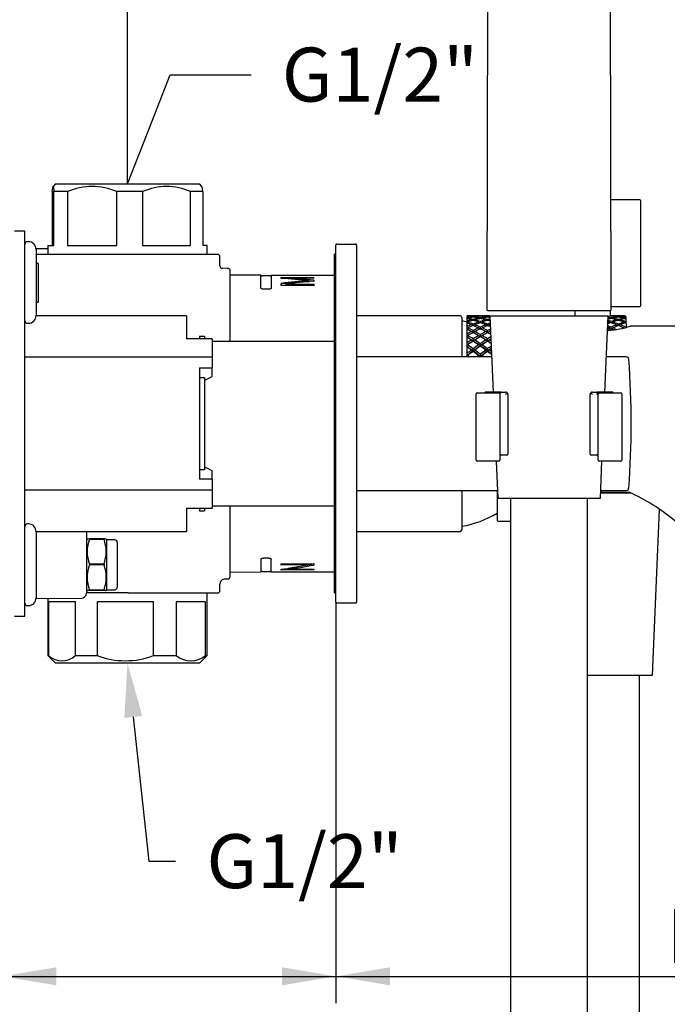
# Model space of a CAD drawing. Extents: x 18 to 284, y 22 to 187.
# Drawn here: x 195 to 237, y 72 to 136 of the extents above; entities that cross this region are included whole.
import ezdxf

# ---------------------------------------------------------------- set-up
doc = ezdxf.new("R2010")
doc.units = 0
doc.layers.get('0').update_dxf_attribs({"linetype": 'CONTINUOUS'})
for name, color, linetype in [('_TRANSLATION', 7, 'CONTINUOUS'), ('A101064_01500ZZ', 7, 'CONTINUOUS'), ('CB003-08', 7, 'CONTINUOUS'), ('CB026-01', 7, 'CONTINUOUS'), ('CB026-03', 7, 'CONTINUOUS'), ('CB026-05_NEW', 7, 'CONTINUOUS'), ('CB026-07', 7, 'CONTINUOUS'), ('CB026-10_NEW_SUP', 7, 'CONTINUOUS'), ('CB031-05', 7, 'CONTINUOUS'), ('CB031-11', 7, 'CONTINUOUS'), ('CX031-07', 7, 'CONTINUOUS'), ('GRANI_SERIE_0506', 7, 'CONTINUOUS'), ('HBCB105-03', 7, 'CONTINUOUS'), ('HBCB105-04', 7, 'CONTINUOUS'), ('HBCB105-05', 7, 'CONTINUOUS'), ('HBCB105-07', 7, 'CONTINUOUS'), ('HBCB105-10', 7, 'CONTINUOUS'), ('HBCB105-12', 7, 'CONTINUOUS'), ('HBCB105-13', 7, 'CONTINUOUS'), ('HBCB105-15', 7, 'CONTINUOUS'), ('M015-001', 7, 'CONTINUOUS'), ('SUPPORT_026-027', 7, 'CONTINUOUS')]:
    doc.layers.add(name, color=color, linetype=linetype)
doc.styles.add('SEACAD_SOLID_EDGE_ISO', font='seiso.ttf')

# ---------------------------------------------------------------- blocks, each defined once
blk = doc.blocks.new('_SE_FILLED')
at = {"color": 0}
blk.add_line((0, 0), (-1, 0), dxfattribs=at)
blk.add_solid([(0, 0), (-1, -0.1665), (-1, 0.1665), (0, 0)], dxfattribs=at)
blk = doc.blocks.new('*X27')
at = {"layer": '_TRANSLATION', "color": 7, "linetype": 'BYBLOCK'}
for p, q in [((203.676, 128.21), (205.166, 132.039)), ((205.166, 132.039), (210.416, 132.039))]:
    blk.add_line(p, q, dxfattribs=at)
at = {"layer": '_TRANSLATION', "color": 7, "linetype": 'CONTINUOUS', "xscale": 3.5, "yscale": 3.5, "zscale": 3.5, "rotation": 248.7294351003731}
blk.add_blockref('_SE_FILLED', (202.406, 124.949), dxfattribs=at)
at = {"layer": '_TRANSLATION', "color": 7, "linetype": 'CONTINUOUS', "insert": (212.416, 133.794), "char_height": 3.5, "attachment_point": 1}
blk.add_mtext('{\\fSolid Edge ISO|b0|i0|c0|p34;G1/2"}\\P', dxfattribs=at)
blk = doc.blocks.new('*X28')
at = {"layer": '_TRANSLATION', "color": 7, "linetype": 'BYBLOCK'}
for p, q in [((202.782, 90.367), (203.793, 81.004)), ((203.793, 81.004), (205.529, 81.004))]:
    blk.add_line(p, q, dxfattribs=at)
at = {"layer": '_TRANSLATION', "color": 7, "linetype": 'CONTINUOUS'}
blk.add_solid([(202.202, 90.304), (202.406, 93.847), (203.362, 90.429)], dxfattribs=at)
at = {"layer": '_TRANSLATION', "color": 7, "linetype": 'CONTINUOUS', "insert": (207.529, 82.759), "char_height": 3.5, "attachment_point": 1}
blk.add_mtext('{\\fSolid Edge ISO|b0|i0|c0|p34;G1/2"}\\P', dxfattribs=at)
blk = doc.blocks.new('SE1')
at = {"layer": 'A101064_01500ZZ', "color": 7, "linetype": 'CONTINUOUS'}
for p, q in [((225.783, 153.088), (225.707, 116.827)), ((233.784, 116.827), (233.708, 153.088)), ((233.684, 116.727), (225.807, 116.727))]:
    blk.add_line(p, q, dxfattribs=at)
for centre, start, end in [((225.807, 116.827), 179.88, 270), ((233.684, 116.827), 270, 0.12)]:
    blk.add_arc(centre, 0.0999, start, end, dxfattribs=at)
at = {"layer": 'CB003-08', "color": 7, "linetype": 'CONTINUOUS'}
for p, q in [((231.411, 116.727), (231.411, 116.391)), ((233.742, 116.385), (233.742, 116.745))]:
    blk.add_line(p, q, dxfattribs=at)
at = {"layer": 'CB026-01', "color": 7, "linetype": 'CONTINUOUS'}
for p, q in [((239.802, 115.725), (235.014, 115.725)), ((226.382, 105.069), (226.382, 103.137)), ((234.924, 104.936), (233.091, 104.936)), ((226.449, 103.071), (227.248, 103.071))]:
    blk.add_line(p, q, dxfattribs=at)
for centre, radius, start, end in [((233.125, 121.764), 6.336, 274.04994, 287.59113), ((229.189, 92.475), 13.741, 50.45578, 65.27009), ((226.449, 103.137), 0.0666, 180, 270)]:
    blk.add_arc(centre, radius, start, end, dxfattribs=at)
blk.add_open_spline([(234.937, 104.955), (234.933, 104.943), (234.928, 104.936), (234.924, 104.936)], degree=3, dxfattribs=at)
at = {"layer": 'CB026-03', "color": 7, "linetype": 'CONTINUOUS'}
for p, q in [((215.926, 97.809), (215.926, 120.986)), ((215.993, 121.053), (217.191, 121.053)), ((217.258, 120.986), (217.258, 97.809)), ((217.191, 97.743), (215.993, 97.743))]:
    blk.add_line(p, q, dxfattribs=at)
for centre, start, end in [((215.993, 120.986), 90, 180), ((217.191, 120.986), 0, 90), ((215.993, 97.809), 180, 270), ((217.191, 97.809), 270, 0)]:
    blk.add_arc(centre, 0.0666, start, end, dxfattribs=at)
at = {"layer": 'CB026-05_NEW', "color": 7, "linetype": 'CONTINUOUS'}
for p, q in [((226.029, 113.727), (217.258, 113.727)), ((234.76, 113.727), (233.462, 113.727)), ((217.258, 105.069), (219.922, 105.069)), ((221.254, 105.069), (226.394, 105.069)), ((233.097, 105.069), (234.76, 105.069))]:
    blk.add_line(p, q, dxfattribs=at)
for centre, radius, start, end in [((234.76, 113.56), 0.167, 4.0502, 90), ((175.974, 109.398), 59.1, 355.9498, 4.0502), ((234.76, 105.235), 0.167, 270, 355.9498)]:
    blk.add_arc(centre, radius, start, end, dxfattribs=at)
at = {"layer": 'CB026-07', "color": 7, "linetype": 'CONTINUOUS'}
for p, q in [((235.64, 123.917), (233.77, 123.917)), ((235.706, 117.057), (235.706, 123.85)), ((233.784, 116.99), (235.64, 116.99))]:
    blk.add_line(p, q, dxfattribs=at)
for centre, start, end in [((235.64, 123.85), 0, 90), ((235.64, 117.057), 270, 0)]:
    blk.add_arc(centre, 0.0666, start, end, dxfattribs=at)
at = {"layer": 'CB026-10_NEW_SUP', "color": 7, "linetype": 'CONTINUOUS'}
for p, q in [((225.017, 107.033), (225.017, 111.329)), ((225.084, 111.396), (226.482, 111.396)), ((226.549, 111.329), (226.549, 107.033)), ((232.942, 107.033), (232.942, 111.329)), ((233.009, 111.396), (234.408, 111.396)), ((234.474, 111.329), (234.474, 107.033)), ((226.482, 106.967), (225.084, 106.967)), ((234.408, 106.967), (233.009, 106.967))]:
    blk.add_line(p, q, dxfattribs=at)
for centre, start, end in [((225.084, 111.329), 90, 180), ((226.482, 111.329), 0, 90), ((233.009, 111.329), 90, 180), ((234.408, 111.329), 0, 90), ((225.084, 107.033), 180, 270), ((226.482, 107.033), 270, 0), ((233.009, 107.033), 180, 270), ((234.408, 107.033), 270, 0)]:
    blk.add_arc(centre, 0.0666, start, end, dxfattribs=at)
at = {"layer": 'CB031-05', "color": 7, "linetype": 'CONTINUOUS'}
for p, q in [((215.826, 98.409), (215.826, 120.387)), ((215.926, 120.387), (215.826, 120.387)), ((215.826, 98.409), (215.926, 98.409))]:
    blk.add_line(p, q, dxfattribs=at)
at = {"layer": 'CB031-11', "color": 7, "linetype": 'CONTINUOUS'}
for p, q in [((223.985, 116.391), (217.258, 116.391)), ((224.085, 116.291), (224.085, 113.727)), ((224.085, 105.069), (224.085, 102.505)), ((217.258, 102.405), (223.985, 102.405))]:
    blk.add_line(p, q, dxfattribs=at)
for centre, radius, start, end in [((223.985, 116.291), 0.0999, 0, 90), ((222.958, 109.494), 6.66, 77.22677, 80.25864), ((222.958, 109.302), 6.66, 279.74136, 300.94404), ((223.985, 102.505), 0.0999, 270, 0)]:
    blk.add_arc(centre, radius, start, end, dxfattribs=at)
at = {"layer": 'CX031-07', "color": 7, "linetype": 'CONTINUOUS'}
for p, q in [((224.418, 116.391), (224.418, 116.385)), ((224.713, 116.391), (224.418, 116.391)), ((224.418, 116.359), (224.418, 116.28)), ((224.418, 116.28), (224.418, 116.211)), ((224.441, 116.357), (224.467, 116.374)), ((224.819, 116.307), (224.819, 116.342)), ((225.655, 116.391), (224.926, 116.391)), ((225.291, 116.381), (225.291, 116.366)), ((225.762, 116.307), (225.762, 116.342)), ((225.916, 116.391), (225.868, 116.391)), ((233.772, 116.381), (233.731, 116.383)), ((233.772, 116.366), (233.772, 116.381)), ((234.137, 116.391), (233.775, 116.391)), ((234.243, 116.307), (234.243, 116.342)), ((234.645, 116.391), (234.35, 116.391)), ((224.418, 116.211), (224.467, 116.244)), ((224.418, 116.204), (224.418, 116.047)), ((224.418, 116.047), (224.418, 115.954)), ((224.418, 115.954), (224.467, 115.987)), ((224.418, 115.954), (224.418, 115.923)), ((224.418, 115.923), (224.418, 115.69)), ((224.418, 115.69), (224.418, 115.576)), ((224.819, 116.096), (224.819, 116.165)), ((224.819, 115.759), (224.819, 115.862)), ((225.291, 116.267), (225.291, 116.22)), ((225.291, 116.025), (225.291, 115.947)), ((225.291, 115.659), (225.291, 115.552)), ((225.329, 115.934), (225.409, 115.987)), ((225.353, 116.206), (225.409, 116.244)), ((225.762, 116.096), (225.762, 116.165)), ((225.762, 115.759), (225.762, 115.862)), ((233.71, 116.206), (233.654, 116.244)), ((233.734, 115.934), (233.654, 115.987)), ((233.772, 116.22), (233.772, 116.267)), ((233.772, 115.947), (233.772, 116.025)), ((233.772, 115.552), (233.772, 115.659)), ((234.243, 116.096), (234.243, 116.165)), ((234.243, 115.759), (234.243, 115.862)), ((224.418, 115.576), (224.467, 115.607)), ((224.418, 115.576), (224.418, 115.519)), ((224.418, 115.519), (224.418, 115.215)), ((224.418, 115.215), (224.418, 115.083)), ((224.418, 115.083), (224.467, 115.111)), ((224.418, 115.083), (224.418, 115.003)), ((224.418, 115.003), (224.418, 115.002)), ((224.418, 115.002), (224.418, 114.633)), ((224.819, 115.302), (224.819, 115.439)), ((225.275, 115.034), (225.216, 115)), ((225.291, 115.533), (225.409, 115.607)), ((225.291, 115.177), (225.291, 115.043)), ((225.291, 115.043), (225.409, 115.111)), ((225.291, 115.043), (225.291, 115.043)), ((225.365, 115), (225.307, 115.033)), ((225.762, 115.302), (225.762, 115.439)), ((225.762, 115.301), (225.762, 115.302)), ((233.772, 115.533), (233.654, 115.607)), ((224.418, 114.633), (224.418, 114.495)), ((224.418, 114.483), (224.467, 114.509)), ((224.418, 114.495), (224.418, 114.483)), ((224.418, 114.483), (224.418, 114.4)), ((224.418, 114.4), (224.418, 114.38)), ((224.418, 114.38), (224.418, 113.953)), ((224.819, 114.758), (224.819, 114.903)), ((224.819, 114.757), (224.819, 114.758)), ((224.819, 114.758), (224.819, 114.758)), ((224.819, 114.757), (224.819, 114.74)), ((225.291, 114.587), (225.291, 114.448)), ((225.291, 114.448), (225.409, 114.509)), ((225.291, 114.448), (225.291, 114.428)), ((225.762, 114.758), (225.762, 114.903)), ((225.762, 114.757), (225.762, 114.758)), ((225.762, 114.758), (225.762, 114.758)), ((225.762, 114.757), (225.762, 114.74)), ((224.418, 113.953), (224.418, 113.812)), ((224.418, 113.812), (224.418, 113.789)), ((224.418, 113.789), (224.467, 113.811)), ((224.418, 113.789), (224.418, 113.727)), ((224.819, 114.115), (224.819, 114.264)), ((224.819, 114.115), (224.819, 114.114)), ((224.819, 114.114), (224.819, 114.076)), ((224.819, 114.114), (224.819, 114.114)), ((225.291, 113.901), (225.291, 113.758)), ((225.291, 113.758), (225.409, 113.811)), ((225.291, 113.758), (225.291, 113.727)), ((225.762, 114.115), (225.762, 114.264)), ((225.762, 114.115), (225.762, 114.114)), ((225.762, 114.114), (225.762, 114.076)), ((225.762, 114.114), (225.762, 114.114)), ((233.772, 104.895), (233.772, 104.936))]:
    blk.add_line(p, q, dxfattribs=at)
for centre, radius, start, end in [((224.713, 109.241), 7.15, 90.00193, 92.37122), ((223.74, 109.116), 7.275, 82.31029, 84.65355), ((225.725, 108.837), 7.557, 97.69324, 99.96119), ((224.951, 109.2), 7.191, 91.04529, 93.8597), ((223.976, 109.105), 7.286, 83.35224, 86.13909), ((225.971, 108.767), 7.627, 98.68171, 101.37375), ((191.671, 73.318), 54.235, 52.41392, 52.46563), ((224.688, 109.2), 7.191, 86.1403, 88.95471), ((225.663, 109.105), 7.286, 93.86092, 96.64776), ((223.668, 108.767), 7.627, 78.62622, 81.3183), ((258.038, 73.227), 54.349, 127.53448, 127.58601), ((258.253, 73.416), 54.383, 127.79379, 127.80095), ((224.925, 109.231), 7.159, 87.0755, 89.99667), ((225.898, 109.126), 7.265, 94.79628, 97.69141), ((223.909, 108.806), 7.588, 79.512, 82.3025), ((304.935, 229.886), 138.734, 234.90472, 234.91745), ((225.656, 109.231), 7.159, 90.00333, 92.9245), ((224.683, 109.126), 7.265, 82.30859, 85.20372), ((226.672, 108.806), 7.588, 97.6975, 100.488), ((225.893, 109.2), 7.191, 91.04529, 93.85969), ((224.918, 109.105), 7.286, 83.35224, 86.13909), ((226.913, 108.767), 7.627, 98.68172, 101.37375), ((192.601, 73.302), 54.255, 52.41382, 52.4656), ((225.631, 109.2), 7.191, 87.72353, 88.95471), ((226.605, 109.105), 7.286, 95.41743, 96.64776), ((224.611, 108.767), 7.627, 80.10914, 81.3183), ((258.98, 73.227), 54.349, 127.53448, 127.58601), ((259.195, 73.416), 54.383, 127.79379, 127.80095), ((225.868, 109.231), 7.159, 89.61353, 89.99667), ((226.84, 109.126), 7.265, 97.29096, 97.69141), ((224.852, 108.806), 7.588, 81.91432, 82.3025), ((232.391, 108.806), 7.588, 79.512, 81.05146), ((234.38, 109.126), 7.265, 94.79628, 96.37377), ((232.101, 116.83), 1.69, 343.90677, 344.68142), ((234.137, 109.231), 7.159, 90.00333, 92.9245), ((233.165, 109.126), 7.265, 82.30859, 85.20372), ((235.153, 108.806), 7.588, 97.6975, 100.488), ((182.729, 189.12), 88.934, 305.09896, 305.11832), ((234.369, 109.405), 6.986, 91.03205, 93.93172), ((233.428, 109.363), 7.027, 83.3355, 86.2275), ((235.378, 108.873), 7.52, 98.67599, 101.40956), ((201.09, 73.311), 54.244, 52.41382, 52.46562), ((234.112, 109.2), 7.191, 86.14029, 88.95471), ((235.087, 109.105), 7.286, 93.86092, 96.64777), ((233.092, 108.767), 7.627, 78.62622, 81.3183), ((267.386, 73.325), 54.226, 127.5344, 127.58605), ((267.601, 73.513), 54.26, 127.7937, 127.80089), ((234.349, 109.241), 7.15, 87.62877, 89.99808), ((235.323, 109.116), 7.275, 95.34646, 97.68969), ((233.338, 108.837), 7.557, 80.03879, 82.30678), ((173.331, 29.085), 106.643, 54.92003, 54.93652), ((234.645, 116.291), 0.0999, 2.68933, 90), ((234.638, 116.279), 0.106, 16.39109, 85.82268), ((234.659, 116.272), 0.0886, 24.77307, 98.68589), ((87.821, 109.394), 147.086, 2.43685, 2.68933), ((222.663, 108.467), 7.934, 75.02108, 77.21998), ((226.922, 107.877), 8.545, 104.98166, 107.04358), ((221.341, 107.277), 9.176, 68.44166, 70.41297), ((228.469, 106.306), 10.221, 111.56015, 113.35311), ((222.904, 108.479), 7.921, 76.009, 78.62543), ((227.181, 107.789), 8.636, 105.86938, 108.31888), ((221.589, 107.296), 9.155, 69.33809, 71.68087), ((228.735, 106.221), 10.311, 112.32029, 114.45679), ((192.364, 72.811), 54.066, 53.16425, 53.24964), ((193.454, 71.866), 53.929, 54.46391, 54.57579), ((226.735, 108.479), 7.921, 101.37458, 103.991), ((222.458, 107.789), 8.636, 71.68108, 74.13064), ((228.05, 107.296), 9.155, 108.31915, 110.66192), ((220.904, 106.221), 10.31, 65.54315, 67.67974), ((256.31, 71.69), 54.145, 125.42444, 125.5359), ((257.373, 72.68), 54.229, 126.75053, 126.83566), ((226.969, 108.497), 7.903, 102.26116, 104.98325), ((222.702, 107.824), 8.6, 72.4797, 75.01204), ((228.278, 107.329), 9.121, 109.11993, 111.5644), ((221.138, 106.228), 10.305, 66.23394, 68.4325), ((303.883, 230.384), 138.648, 235.40988, 235.43791), ((301.931, 231.646), 138.812, 236.42921, 236.46896), ((223.612, 108.497), 7.903, 75.01675, 77.73884), ((227.879, 107.824), 8.6, 104.98797, 107.5203), ((222.303, 107.329), 9.121, 68.43561, 70.88006), ((229.444, 106.228), 10.305, 111.5675, 113.76606), ((223.847, 108.479), 7.921, 76.009, 78.62543), ((228.123, 107.789), 8.636, 105.86939, 108.31887), ((222.531, 107.296), 9.155, 69.33809, 71.68087), ((229.678, 106.221), 10.311, 112.3203, 114.45679), ((193.294, 72.795), 54.086, 53.16418, 53.24962), ((194.385, 71.849), 53.95, 54.46394, 54.57577), ((227.677, 108.479), 7.921, 102.78554, 103.991), ((223.4, 107.789), 8.636, 72.96289, 74.13064), ((228.992, 107.296), 9.155, 109.50333, 110.66192), ((221.846, 106.221), 10.31, 66.56882, 67.67974), ((257.252, 71.69), 54.145, 125.42444, 125.5359), ((258.315, 72.68), 54.229, 126.75053, 126.83566), ((227.911, 108.497), 7.903, 104.54707, 104.98325), ((223.644, 107.824), 8.6, 74.60121, 75.01204), ((229.221, 107.329), 9.121, 111.08461, 111.5644), ((222.08, 106.228), 10.305, 67.99198, 68.4325), ((229.385, 106.221), 10.31, 65.54315, 66.21199), ((229.619, 106.228), 10.305, 66.23394, 67.58804), ((236.76, 107.329), 9.121, 109.11993, 110.58419), ((236.531, 107.296), 9.155, 108.31915, 108.9614), ((230.94, 107.789), 8.636, 71.68108, 72.34073), ((231.183, 107.824), 8.6, 72.4797, 73.94079), ((235.45, 108.497), 7.903, 102.26116, 103.7972), ((235.216, 108.479), 7.921, 101.37458, 102.00778), ((232.15, 108.767), 7.627, 78.62622, 79.26087), ((232.094, 108.497), 7.903, 75.01675, 77.73884), ((236.361, 107.824), 8.6, 104.98797, 107.5203), ((230.784, 107.329), 9.121, 68.43561, 70.88006), ((237.925, 106.228), 10.305, 111.5675, 113.76606), ((158.528, 229.54), 136.285, 303.53071, 303.57123), ((224.456, 129.797), 16.512, 304.60791, 304.84221), ((232.404, 108.792), 7.599, 75.99085, 78.72083), ((236.605, 107.789), 8.636, 105.86939, 108.31887), ((231.013, 107.296), 9.155, 69.33809, 71.68087), ((238.159, 106.221), 10.311, 112.3203, 114.45679), ((201.782, 72.804), 54.075, 53.16417, 53.24963), ((202.873, 71.859), 53.938, 54.46393, 54.57578), ((236.158, 108.479), 7.921, 101.37458, 103.99101), ((231.882, 107.789), 8.636, 71.68107, 74.13064), ((237.474, 107.296), 9.155, 108.31915, 110.66193), ((230.328, 106.222), 10.31, 65.54315, 67.67974), ((265.663, 71.79), 54.023, 125.42436, 125.53605), ((266.723, 72.779), 54.107, 126.75044, 126.83577), ((236.4, 108.467), 7.934, 102.78003, 104.97891), ((232.141, 107.877), 8.545, 72.9564, 75.01836), ((237.722, 107.277), 9.176, 109.58704, 111.55833), ((230.594, 106.306), 10.221, 66.64688, 68.43987), ((185.404, 44.815), 86.73, 55.40359, 55.4454), ((194.549, 55.554), 72.498, 56.38979, 56.46837), ((219.628, 105.503), 11.103, 62.74059, 64.44362), ((230.561, 104.023), 12.767, 117.26043, 118.76291), ((217.522, 103.218), 13.654, 57.69346, 59.66772), ((217.35, 103.057), 13.879, 57.96234, 59.39072), ((219.87, 105.5), 11.103, 63.5264, 65.54342), ((230.812, 103.979), 12.813, 117.88497, 119.68538), ((217.555, 102.986), 13.956, 58.63329, 60.3151), ((194.863, 70.323), 54.042, 56.33608, 56.47143), ((229.769, 105.5), 11.103, 114.4566, 116.47361), ((254.929, 70.093), 54.318, 123.52887, 123.66353), ((218.827, 103.98), 12.813, 60.31455, 62.11506), ((232.084, 102.986), 13.956, 119.68493, 121.36673), ((231.955, 103.478), 13.347, 119.95245, 122.31568), ((229.974, 105.578), 11.019, 115.15154, 117.26628), ((219.02, 103.914), 12.891, 60.8921, 62.73199), ((232.225, 103.162), 13.757, 120.26885, 122.04467), ((299.217, 234.009), 139.648, 237.97955, 238.02818), ((295.933, 238.084), 141.879, 240.0831, 240.13821), ((220.607, 105.578), 11.019, 62.73373, 64.84846), ((231.562, 103.914), 12.891, 117.26801, 119.1079), ((218.71, 103.616), 13.186, 57.66988, 60.06208), ((218.356, 103.162), 13.757, 57.95534, 59.73115), ((220.812, 105.5), 11.103, 63.52641, 65.54342), ((231.755, 103.979), 12.813, 117.88497, 119.68538), ((218.497, 102.986), 13.956, 58.63329, 60.3151), ((195.794, 70.306), 54.062, 56.33611, 56.4714), ((230.711, 105.5), 11.103, 115.38035, 116.47361), ((255.871, 70.093), 54.318, 123.52887, 123.66353), ((219.769, 103.98), 12.813, 61.07388, 62.11506), ((233.026, 102.986), 13.956, 120.35404, 121.36673), ((230.916, 105.578), 11.019, 116.73165, 117.26628), ((219.962, 103.914), 12.891, 62.26638, 62.73199), ((238.455, 105.578), 11.019, 115.15154, 116.52331), ((238.25, 105.5), 11.103, 114.4566, 115.10538), ((229.089, 105.578), 11.019, 64.00591, 64.84846), ((161.191, 231.855), 137.109, 301.97134, 302.02087), ((229.294, 105.5), 11.103, 64.37988, 65.54342), ((233.462, 100.842), 16.492, 122.03811, 123.25765), ((233.506, 101.039), 16.237, 122.34162, 124.03635), ((214.434, 99.933), 17.578, 53.78368, 55.39112), ((214.281, 99.775), 17.778, 54.0707, 55.23857), ((233.644, 100.905), 16.41, 122.53207, 124.00567), ((214.38, 99.558), 18.035, 54.63152, 55.9949), ((196.487, 67.9), 54.758, 58.84048, 58.97041), ((253.334, 67.598), 55.11, 121.02996, 121.15906), ((215.798, 100.521), 16.855, 55.72042, 57.63742), ((215.995, 100.906), 16.408, 55.99425, 57.46797), ((235.259, 99.558), 18.035, 124.00514, 125.3685), ((234.923, 100.322), 17.097, 124.29124, 126.22516), ((216.079, 100.689), 16.673, 56.46308, 57.95457), ((235.256, 99.919), 17.602, 124.48244, 125.93608), ((292.313, 244.942), 146.699, 242.76278, 242.81475), ((234.502, 100.689), 16.674, 122.04544, 123.53691), ((234.599, 100.802), 16.518, 122.34298, 124.29909), ((215.81, 100.537), 16.835, 53.75982, 55.72388), ((215.325, 99.919), 17.602, 54.06393, 55.51756), ((234.587, 100.905), 16.41, 122.53207, 124.00567), ((215.323, 99.558), 18.035, 54.63152, 55.99489), ((197.418, 67.882), 54.779, 58.8405, 58.97039), ((232.897, 103.478), 13.347, 121.21749, 122.31568), ((254.277, 67.598), 55.11, 121.02996, 121.15906), ((216.74, 100.521), 16.855, 56.70913, 57.63742), ((216.938, 100.906), 16.408, 56.50896, 57.46797), ((236.201, 99.558), 18.035, 124.45002, 125.3685), ((233.167, 103.162), 13.757, 121.49978, 122.04467), ((217.021, 100.689), 16.673, 57.47793, 57.95457), ((237.589, 96.403), 21.943, 125.92942, 126.88841), ((237.566, 96.725), 21.56, 126.24401, 127.57987), ((237.587, 96.698), 21.564, 126.30426, 127.47658), ((209.917, 94.833), 23.913, 52.19511, 52.52396), ((198.206, 64.094), 56.66, 61.98517, 62.10691), ((251.647, 63.689), 57.118, 117.89354, 118.0143), ((211.44, 95.877), 22.618, 52.24025, 53.73511), ((212.054, 96.7), 21.561, 52.52334, 53.69578), ((211.889, 96.186), 22.213, 52.89263, 54.06374), ((239.722, 94.833), 23.914, 127.47607, 127.80537), ((288.607, 256.522), 156.174, 246.03503, 246.08253), ((238.993, 96.075), 22.371, 127.77235, 127.90384), ((238.692, 96.186), 22.213, 125.93627, 127.10737), ((238.768, 96.371), 21.999, 126.24381, 127.78072), ((211.854, 96.409), 21.944, 52.10911, 52.24327), ((238.529, 96.698), 21.564, 126.30426, 127.47658), ((210.859, 94.833), 23.913, 52.19511, 52.52396), ((199.138, 64.074), 56.682, 61.9852, 62.10688), ((235.865, 100.322), 17.097, 125.22201, 126.22516), ((252.59, 63.689), 57.118, 117.89354, 118.0143), ((212.383, 95.877), 22.618, 52.9185, 53.73511), ((212.996, 96.7), 21.561, 52.83282, 53.69578), ((236.198, 99.919), 17.602, 125.38524, 125.93608), ((212.832, 96.186), 22.213, 53.59668, 54.06374), ((240.664, 94.833), 23.914, 127.73862, 127.80537), ((220.534, 122.097), 21.562, 307.11444, 307.26079), ((220.295, 122.423), 21.998, 307.20319, 307.34649), ((247.622, 122.919), 22.618, 232.66339, 232.80181), ((247.01, 122.097), 21.563, 232.73955, 232.8861), ((221.477, 122.097), 21.562, 307.11414, 307.26061), ((221.267, 122.383), 21.948, 307.206, 307.34963), ((234.427, 105.07), 0.315, 327.52769, 334.38688)]:
    blk.add_arc(centre, radius, start, end, dxfattribs=at)
for points in [[(233.731, 116.383), (233.76, 116.388), (233.775, 116.391), (233.775, 116.391)], [(234.645, 115.69), (234.671, 115.679), (234.689, 115.658), (234.704, 115.635)]]:
    blk.add_open_spline(points, degree=3, dxfattribs=at)
for points in [[(234.645, 116.28), (234.672, 116.275), (234.691, 116.26), (234.721, 116.225), (234.733, 116.204), (234.739, 116.18)], [(234.739, 116.18), (234.733, 116.191), (234.722, 116.199), (234.691, 116.209), (234.672, 116.211), (234.645, 116.204)], [(234.645, 116.047), (234.672, 116.038), (234.691, 116.02), (234.721, 115.978), (234.733, 115.952), (234.739, 115.925)], [(234.739, 115.925), (234.733, 115.931), (234.722, 115.935), (234.691, 115.935), (234.672, 115.932), (234.645, 115.923)]]:
    blk.add_open_spline(points, degree=3, knots=[0, 0, 0, 0, 0.5, 0.5, 1, 1, 1, 1], dxfattribs=at)
at = {"layer": 'GRANI_SERIE_0506', "color": 7, "linetype": 'CONTINUOUS'}
blk.add_line((219.922, 105.069), (221.254, 105.069), dxfattribs=at)
at = {"layer": 'HBCB105-03', "color": 7, "linetype": 'CONTINUOUS'}
for p, q in [((206.236, 116.391), (196.479, 116.391)), ((206.236, 116.391), (206.236, 114.892)), ((207.901, 114.892), (206.236, 114.892)), ((207.901, 114.892), (207.901, 113.724)), ((195.746, 113.724), (207.901, 113.724)), ((207.901, 113.724), (207.901, 113.009)), ((207.068, 113.009), (207.068, 110.761)), ((207.068, 113.009), (207.901, 113.009)), ((207.468, 112.25), (207.901, 112.466)), ((207.901, 112.509), (207.901, 113.009)), ((207.901, 112.466), (207.901, 112.509)), ((207.068, 112.4), (207.401, 112.4)), ((207.401, 112.4), (207.401, 112.328)), ((207.401, 112.25), (207.468, 112.25)), ((207.068, 108.035), (207.068, 105.787)), ((207.401, 106.396), (207.068, 106.396)), ((207.468, 106.545), (207.401, 106.545)), ((207.401, 106.468), (207.401, 106.396)), ((207.901, 106.329), (207.468, 106.545)), ((207.901, 106.286), (207.901, 106.329)), ((207.901, 105.787), (207.901, 106.286)), ((207.901, 105.787), (207.068, 105.787)), ((207.901, 105.787), (207.901, 105.072)), ((207.901, 105.072), (195.746, 105.072)), ((207.901, 105.072), (207.901, 103.903)), ((206.236, 103.903), (206.236, 102.405)), ((206.236, 103.903), (207.901, 103.903)), ((196.479, 102.405), (206.236, 102.405))]:
    blk.add_line(p, q, dxfattribs=at)
at = {"layer": 'HBCB105-04', "color": 7, "linetype": 'CONTINUOUS'}
for p, q in [((197.744, 124.949), (197.576, 124.78)), ((197.744, 124.949), (207.068, 124.949)), ((207.237, 124.78), (207.068, 124.949)), ((197.527, 124.449), (197.527, 120.953)), ((198.508, 124.449), (197.632, 124.449)), ((197.632, 120.953), (197.632, 124.449)), ((198.508, 124.449), (198.508, 120.953)), ((203.387, 124.449), (201.719, 124.449)), ((201.719, 120.953), (201.719, 124.449)), ((203.387, 124.449), (203.387, 120.953)), ((207.285, 124.449), (206.493, 124.449)), ((206.493, 120.953), (206.493, 124.449)), ((207.285, 124.449), (207.285, 120.953)), ((197.245, 120.953), (197.632, 120.953)), ((197.245, 120.953), (197.245, 120.387)), ((198.508, 120.953), (201.719, 120.953)), ((203.387, 120.953), (206.493, 120.953)), ((207.568, 120.953), (207.285, 120.953)), ((207.568, 120.387), (207.568, 120.953)), ((207.568, 94.346), (207.568, 98.409)), ((197.245, 98.054), (197.245, 94.346)), ((199.023, 97.843), (197.291, 97.843)), ((197.291, 97.843), (197.291, 94.346)), ((199.023, 94.346), (199.023, 97.843)), ((204.09, 97.843), (200.444, 97.843)), ((200.444, 97.843), (200.444, 94.346)), ((204.09, 94.346), (204.09, 97.843)), ((207.474, 97.843), (205.559, 97.843)), ((205.559, 97.843), (205.559, 94.346)), ((207.474, 94.346), (207.474, 97.843)), ((197.291, 94.346), (197.245, 94.346)), ((197.245, 94.346), (197.744, 93.847)), ((199.023, 94.346), (200.444, 94.346)), ((204.09, 94.346), (205.559, 94.346)), ((207.068, 93.847), (207.568, 94.346)), ((207.474, 94.346), (207.568, 94.346)), ((207.068, 93.847), (197.744, 93.847))]:
    blk.add_line(p, q, dxfattribs=at)
for centre, radius, start, end in [((200.113, 120.728), 4.053, 66.66846, 113.33154), ((204.94, 120.978), 3.803, 65.90532, 114.09468), ((198.157, 95.319), 1.303, 228.32859, 311.67141), ((202.267, 99.192), 5.178, 249.38311, 290.61689), ((206.517, 95.569), 1.553, 231.94888, 308.05112)]:
    blk.add_arc(centre, radius, start, end, dxfattribs=at)
blk.add_open_spline([(197.527, 124.449), (197.544, 124.658), (197.562, 124.782), (197.584, 124.782), (197.589, 124.775), (197.598, 124.745), (197.602, 124.723), (197.615, 124.637), (197.624, 124.553), (197.632, 124.449)], degree=3, knots=[0, 0, 0, 0, 0.5, 0.5, 0.625, 0.625, 0.75, 0.75, 1, 1, 1, 1], dxfattribs=at)
blk.add_open_spline([(207.285, 124.449), (207.269, 124.643), (207.253, 124.764), (207.237, 124.78)], degree=3, dxfattribs=at)
at = {"layer": 'HBCB105-05', "color": 7, "linetype": 'CONTINUOUS'}
for p, q in [((197.245, 120.742), (196.477, 120.748)), ((196.479, 120.387), (202.457, 120.387)), ((202.457, 120.387), (208.234, 120.387)), ((208.4, 119.642), (208.4, 120.22)), ((208.901, 119.472), (208.565, 119.475)), ((209.066, 114.726), (209.066, 119.306)), ((211.064, 119.023), (209.066, 119.03)), ((211.064, 118.19), (211.064, 119.023)), ((211.657, 118.988), (211.14, 118.988)), ((211.73, 119.02), (211.73, 118.188)), ((212.368, 119.018), (211.73, 119.02)), ((212.368, 119.017), (212.368, 119.018)), ((214.482, 119.01), (212.368, 119.017)), ((212.368, 118.892), (214.482, 118.885)), ((212.368, 118.824), (212.368, 118.892)), ((212.368, 118.867), (214.482, 118.867)), ((214.482, 118.838), (212.714, 118.844)), ((212.714, 118.844), (212.714, 118.797)), ((214.482, 119.011), (214.482, 119.01)), ((215.826, 119.006), (214.482, 119.011)), ((214.482, 118.885), (214.482, 118.838)), ((212.368, 118.356), (212.368, 118.501)), ((214.482, 118.349), (212.368, 118.356)), ((212.683, 118.451), (214.482, 118.445)), ((212.683, 118.451), (212.683, 118.412)), ((212.683, 118.412), (214.482, 118.412)), ((214.178, 118.673), (214.178, 118.608)), ((214.178, 118.664), (214.482, 118.637)), ((214.482, 118.701), (214.482, 118.634)), ((214.482, 118.445), (214.482, 118.349)), ((211.564, 118.119), (211.231, 118.12)), ((209.066, 99.49), (209.066, 104.07)), ((199.742, 102.405), (199.742, 101.292)), ((199.742, 101.292), (199.742, 98.406)), ((211.064, 100.606), (211.064, 99.773)), ((211.564, 100.676), (211.231, 100.675)), ((211.73, 99.775), (211.73, 100.608)), ((212.368, 100.308), (214.482, 100.315)), ((212.368, 100.224), (212.368, 100.308)), ((214.482, 100.315), (214.482, 100.225)), ((209.066, 99.766), (211.064, 99.773)), ((211.14, 99.807), (211.657, 99.807)), ((211.73, 99.775), (212.368, 99.777)), ((214.031, 100.286), (212.368, 100.286)), ((214.031, 100.229), (212.368, 100.224)), ((212.368, 99.899), (212.368, 99.949)), ((214.482, 99.922), (212.368, 99.922)), ((214.482, 99.907), (212.368, 99.899)), ((212.368, 99.778), (214.482, 99.786)), ((212.368, 99.778), (212.368, 99.777)), ((214.482, 100.281), (212.819, 99.991)), ((212.819, 99.947), (212.819, 99.991)), ((212.819, 99.947), (214.482, 99.953)), ((214.031, 100.229), (214.031, 100.286)), ((214.482, 99.953), (214.482, 99.907)), ((214.482, 99.785), (215.826, 99.789)), ((214.482, 99.785), (214.482, 99.786)), ((208.73, 99.322), (208.901, 99.323)), ((202.457, 98.409), (199.742, 98.409)), ((202.457, 98.409), (208.234, 98.409)), ((208.4, 98.575), (208.4, 98.989)), ((196.477, 98.047), (199.412, 98.073))]:
    blk.add_line(p, q, dxfattribs=at)
for centre, radius, start, end in [((208.234, 120.22), 0.167, 0, 90), ((208.567, 119.642), 0.167, 180.07233, 269.34181), ((208.9, 119.306), 0.167, 0, 89.5), ((211.14, 119.088), 0.0999, 220.89705, 270), ((211.657, 119.088), 0.0999, 270, 317.31455), ((205.545, 25.953), 93.121, 84.68059, 85.79853), ((220.801, 39.694), 79.256, 94.79294, 96.10787), ((239.136, -178.484), 298.139, 94.80197, 95.15126), ((211.14, 99.707), 0.0999, 90, 139.10295), ((211.657, 99.707), 0.0999, 42.68545, 90), ((208.728, 98.996), 0.324, 89.70112, 181.31822), ((208.9, 99.49), 0.166, 270.5, 0), ((199.409, 98.406), 0.333, 270.5, 0), ((208.234, 98.575), 0.167, 270, 0)]:
    blk.add_arc(centre, radius, start, end, dxfattribs=at)
for centre, major_axis, ratio, start_param, end_param in [((214.407, 109.423), (-27.447, 2.804), 0.334995, 4.743858, 4.80829), ((214.733, 109.372), (28.182, 2.786), 0.326412, 1.547418, 1.611298), ((213.329, 109.385), (-14.034, -4.106), 0.619654, 1.324002, 1.440668), ((213.809, 109.385), (-14.051, -4.1), 0.618999, 1.322769, 1.439311)]:
    blk.add_ellipse(centre, major_axis=major_axis, ratio=ratio, start_param=start_param, end_param=end_param, dxfattribs=at)
for points in [[(211.231, 118.12), (211.187, 118.12), (211.144, 118.128), (211.082, 118.154), (211.064, 118.172), (211.064, 118.19)], [(211.73, 118.188), (211.73, 118.17), (211.712, 118.152), (211.651, 118.127), (211.608, 118.119), (211.564, 118.119)], [(211.064, 100.606), (211.064, 100.623), (211.082, 100.641), (211.144, 100.667), (211.187, 100.675), (211.231, 100.675)], [(211.564, 100.676), (211.608, 100.676), (211.651, 100.669), (211.712, 100.643), (211.73, 100.626), (211.73, 100.608)]]:
    blk.add_open_spline(points, degree=3, knots=[0, 0, 0, 0, 0.5, 0.5, 1, 1, 1, 1], dxfattribs=at)
at = {"layer": 'HBCB105-07', "color": 7, "linetype": 'CONTINUOUS'}
for p, q in [((207.068, 115.059), (207.068, 114.892)), ((207.401, 115.059), (207.068, 115.059)), ((207.401, 115.059), (207.401, 114.892)), ((215.826, 114.726), (207.901, 114.726)), ((207.401, 112.328), (207.401, 106.468)), ((207.068, 110.761), (207.068, 108.035)), ((207.068, 103.903), (207.068, 103.737)), ((207.068, 103.737), (207.401, 103.737)), ((207.401, 103.903), (207.401, 103.737)), ((207.901, 104.07), (215.826, 104.07))]:
    blk.add_line(p, q, dxfattribs=at)
at = {"layer": 'HBCB105-10', "color": 7, "linetype": 'CONTINUOUS'}
for p, q in [((195.746, 121.885), (195.08, 121.885)), ((195.746, 120.22), (195.746, 121.885)), ((195.746, 98.575), (195.746, 120.22)), ((195.746, 96.91), (195.746, 98.575)), ((195.08, 96.91), (195.746, 96.91))]:
    blk.add_line(p, q, dxfattribs=at)
at = {"layer": 'HBCB105-12', "color": 7, "linetype": 'CONTINUOUS'}
for p, q in [((199.79, 101.905), (199.742, 101.822)), ((200.882, 101.918), (199.934, 101.918)), ((199.934, 101.918), (199.934, 101.904)), ((199.934, 101.904), (200.882, 101.904)), ((200.882, 101.918), (200.882, 101.904)), ((201.074, 101.822), (201.026, 101.905)), ((201.074, 98.625), (201.074, 101.855)), ((201.574, 101.855), (201.074, 101.855)), ((201.74, 101.689), (201.74, 98.792)), ((200.882, 100.28), (199.934, 100.28)), ((199.934, 100.28), (199.934, 100.252)), ((199.934, 100.252), (200.882, 100.252)), ((200.882, 100.28), (200.882, 100.252)), ((199.742, 98.659), (199.79, 98.575)), ((200.882, 98.602), (199.934, 98.602)), ((199.934, 98.602), (199.934, 98.588)), ((199.934, 98.588), (200.882, 98.588)), ((200.882, 98.563), (199.934, 98.563)), ((200.882, 98.602), (200.882, 98.588)), ((201.026, 98.575), (201.074, 98.659)), ((201.074, 98.625), (201.574, 98.625))]:
    blk.add_line(p, q, dxfattribs=at)
for centre, radius, start, end in [((202.166, 101.092), 2.375, 159.99785, 200.00215), ((198.65, 101.092), 2.375, 339.99785, 20.00215), ((201.574, 101.689), 0.167, 0, 90), ((202.239, 99.427), 2.448, 160.29801, 199.70199), ((198.578, 99.427), 2.448, 340.29801, 19.70199), ((201.574, 98.792), 0.167, 270, 0)]:
    blk.add_arc(centre, radius, start, end, dxfattribs=at)
for points in [[(199.934, 101.918), (199.848, 101.914), (199.793, 101.91), (199.79, 101.905)], [(199.934, 98.563), (199.887, 98.565), (199.849, 98.567), (199.824, 98.569)]]:
    blk.add_open_spline(points, degree=3, dxfattribs=at)
for points, knots in [([(201.026, 101.905), (201.025, 101.906), (201.022, 101.907), (201.01, 101.909), (201, 101.91), (200.962, 101.914), (200.926, 101.916), (200.882, 101.918)], [0.5129997, 0.5129997, 0.5129997, 0.5129997, 0.625, 0.625, 0.75, 0.75, 1, 1, 1, 1]), ([(199.79, 98.575), (199.79, 98.575), (199.79, 98.575), (199.79, 98.576), (199.794, 98.578), (199.807, 98.58), (199.816, 98.581), (199.854, 98.584), (199.89, 98.586), (199.934, 98.588)], [0.4900762, 0.4900762, 0.4900762, 0.4900762, 0.5, 0.5, 0.625, 0.625, 0.75, 0.75, 1, 1, 1, 1]), ([(200.882, 98.588), (200.97, 98.584), (201.026, 98.58), (201.026, 98.575), (201.026, 98.575), (201.026, 98.575)], [0, 0, 0, 0, 0.5, 0.5, 0.5129997, 0.5129997, 0.5129997, 0.5129997]), ([(201.025, 98.574), (201.024, 98.574), (201.021, 98.573), (201.01, 98.571), (201, 98.57), (200.962, 98.567), (200.926, 98.565), (200.882, 98.563)], [0.5428764, 0.5428764, 0.5428764, 0.5428764, 0.625, 0.625, 0.75, 0.75, 1, 1, 1, 1])]:
    blk.add_open_spline(points, degree=3, knots=knots, dxfattribs=at)
at = {"layer": 'HBCB105-13', "color": 7, "linetype": 'CONTINUOUS'}
for p, q in [((196.486, 119.784), (196.479, 119.775)), ((196.486, 119.784), (196.486, 117.286)), ((196.612, 119.784), (196.486, 119.784)), ((196.612, 119.784), (196.612, 117.286)), ((196.479, 117.295), (196.486, 117.286)), ((196.486, 117.286), (196.612, 117.286))]:
    blk.add_line(p, q, dxfattribs=at)
at = {"layer": 'HBCB105-15', "color": 7, "linetype": 'CONTINUOUS'}
for p, q in [((195.979, 121.203), (195.913, 121.203)), ((196.479, 120.703), (196.479, 116.407)), ((195.913, 115.908), (195.979, 115.908)), ((195.979, 102.888), (195.913, 102.888)), ((196.479, 102.388), (196.479, 98.092)), ((195.913, 97.593), (195.979, 97.593))]:
    blk.add_line(p, q, dxfattribs=at)
for centre, radius, start, end in [((195.913, 121.036), 0.167, 90, 180), ((195.979, 120.703), 0.5, 0, 90), ((195.979, 116.407), 0.5, 270, 0), ((195.913, 116.074), 0.167, 180, 270), ((195.913, 102.721), 0.167, 90, 180), ((195.979, 102.388), 0.5, 0, 90), ((195.913, 97.759), 0.167, 180, 270), ((195.979, 98.092), 0.5, 270, 0)]:
    blk.add_arc(centre, radius, start, end, dxfattribs=at)
at = {"layer": 'M015-001', "color": 7, "linetype": 'CONTINUOUS'}
for p, q in [((225.916, 116.391), (233.575, 116.391)), ((225.916, 116.391), (226.125, 111.446)), ((233.366, 111.446), (233.575, 116.391)), ((226.314, 106.967), (226.416, 104.569)), ((233.076, 104.569), (233.177, 106.967)), ((233.057, 104.902), (235.073, 104.902)), ((226.416, 104.569), (233.076, 104.569)), ((227.248, 104.569), (227.248, 33.141)), ((232.243, 33.141), (232.243, 104.569)), ((236.455, 93.081), (236.91, 103.826)), ((232.243, 93.081), (236.455, 93.081)), ((235.623, 21.652), (235.623, 93.081))]:
    blk.add_line(p, q, dxfattribs=at)
at = {"layer": 'SUPPORT_026-027', "color": 7, "linetype": 'CONTINUOUS'}
for p, q in [((226.649, 111.446), (225.65, 111.446)), ((226.582, 111.279), (226.582, 111.379)), ((226.582, 107.416), (226.582, 111.279)), ((226.649, 111.446), (226.915, 111.446)), ((227.033, 111.397), (226.915, 111.279)), ((227.082, 111.279), (227.082, 107.416)), ((232.41, 107.416), (232.41, 111.279)), ((232.576, 111.279), (232.458, 111.397)), ((232.576, 111.446), (232.842, 111.446)), ((233.841, 111.446), (232.842, 111.446)), ((232.909, 111.379), (232.909, 107.416)), ((226.649, 107.35), (226.549, 107.35)), ((226.915, 107.35), (226.649, 107.35)), ((227.015, 107.35), (226.915, 107.35)), ((232.576, 107.35), (232.476, 107.35)), ((232.842, 107.35), (232.576, 107.35)), ((232.942, 107.35), (232.842, 107.35))]:
    blk.add_line(p, q, dxfattribs=at)
for centre, radius, start, end in [((225.65, 111.379), 0.0666, 90, 165.52249), ((226.649, 111.379), 0.0666, 90, 180), ((226.915, 111.279), 0.167, 45, 90), ((226.915, 111.279), 0.167, 0, 45), ((232.576, 111.279), 0.167, 135, 180), ((232.576, 111.279), 0.167, 90, 135), ((232.842, 111.379), 0.0666, 15.53143, 90), ((232.355, 111.621), 0.596, 324.9489, 337.8678), ((232.842, 111.379), 0.0666, 0, 15.53143), ((233.841, 111.379), 0.0666, 14.47751, 90), ((226.649, 107.416), 0.0666, 180, 270), ((227.015, 107.416), 0.0666, 270, 0), ((232.476, 107.416), 0.0666, 180, 270), ((232.842, 107.416), 0.0666, 270, 360)]:
    blk.add_arc(centre, radius, start, end, dxfattribs=at)
blk = doc.blocks.new('*U47')
at = {"layer": '_TRANSLATION', "color": 7, "linetype": 'CONTINUOUS'}
blk.add_solid([(219.426, 72.953), (215.926, 73.536), (219.426, 74.12)], dxfattribs=at)
blk = doc.blocks.new('*U48')
at = {"layer": '_TRANSLATION', "color": 7, "linetype": 'CONTINUOUS'}
blk.add_solid([(273.038, 72.953), (273.038, 74.12), (276.538, 73.536)], dxfattribs=at)
blk = doc.blocks.new('GDIMGGROUP9')
at = {"layer": '_TRANSLATION', "color": 7, "linetype": 'CONTINUOUS'}
for p, q in [((215.926, 97.809), (215.926, 71.786)), ((276.538, 89.223), (276.538, 71.786)), ((215.926, 73.536), (276.538, 73.536))]:
    blk.add_line(p, q, dxfattribs=at)
for name in ['*U47', '*U48']:
    blk.add_blockref(name, (0, 0), dxfattribs=at)
at = {"layer": '_TRANSLATION', "color": 7, "linetype": 'CONTINUOUS', "style": 'SEACAD_SOLID_EDGE_ISO'}
blk.add_text('Min170-Max 200', height=3.5, dxfattribs=at).set_placement((237.366, 74.411))
blk = doc.blocks.new('*U49')
at = {"layer": '_TRANSLATION', "color": 7, "linetype": 'CONTINUOUS'}
blk.add_solid([(197.781, 72.953), (194.281, 73.536), (197.781, 74.12)], dxfattribs=at)
blk = doc.blocks.new('*U50')
at = {"layer": '_TRANSLATION', "color": 7, "linetype": 'CONTINUOUS'}
blk.add_solid([(212.426, 72.953), (212.426, 74.12), (215.926, 73.536)], dxfattribs=at)
blk = doc.blocks.new('GDIMGGROUP10')
at = {"layer": '_TRANSLATION', "color": 7, "linetype": 'CONTINUOUS'}
for p, q in [((194.281, 98.092), (194.281, 71.786)), ((215.926, 97.809), (215.926, 71.786)), ((160.212, 73.536), (215.926, 73.536))]:
    blk.add_line(p, q, dxfattribs=at)
for name in ['*U49', '*U50']:
    blk.add_blockref(name, (0, 0), dxfattribs=at)
at = {"layer": '_TRANSLATION', "color": 7, "linetype": 'CONTINUOUS', "style": 'SEACAD_SOLID_EDGE_ISO'}
blk.add_text('Min 50 - Max 80', height=3.5, dxfattribs=at).set_placement((161.437, 74.411))
blk = doc.blocks.new('*U55')
at = {"layer": '_TRANSLATION', "color": 7, "linetype": 'CONTINUOUS'}
blk.add_solid([(190.781, 140.231), (190.781, 141.398), (194.281, 140.815)], dxfattribs=at)
blk = doc.blocks.new('*U56')
at = {"layer": '_TRANSLATION', "color": 7, "linetype": 'CONTINUOUS'}
blk.add_solid([(205.906, 140.231), (202.406, 140.815), (205.906, 141.398)], dxfattribs=at)
blk = doc.blocks.new('GDIMGGROUP13')
at = {"layer": '_TRANSLATION', "color": 7, "linetype": 'CONTINUOUS'}
for p, q in [((194.281, 120.703), (194.281, 142.565)), ((202.406, 124.949), (202.406, 142.565)), ((187.281, 140.815), (209.406, 140.815))]:
    blk.add_line(p, q, dxfattribs=at)
for name in ['*U55', '*U56']:
    blk.add_blockref(name, (0, 0), dxfattribs=at)
at = {"layer": '_TRANSLATION', "color": 7, "linetype": 'CONTINUOUS', "style": 'SEACAD_SOLID_EDGE_ISO'}
blk.add_text('24,4', height=3.5, dxfattribs=at).set_placement((194.883, 141.69))

msp = doc.modelspace()

# ---------------------------------------------------------------- block references
at = {"layer": '_TRANSLATION'}
for name in ['SE1', 'GDIMGGROUP13', 'GDIMGGROUP10', 'GDIMGGROUP9']:
    msp.add_blockref(name, (0, 0), dxfattribs=at)
at = {"layer": '_TRANSLATION', "color": 7, "linetype": 'CONTINUOUS'}
for name in ['*X27', '*X28']:
    msp.add_blockref(name, (0, 0), dxfattribs=at)

doc.saveas('drawing.dxf')
